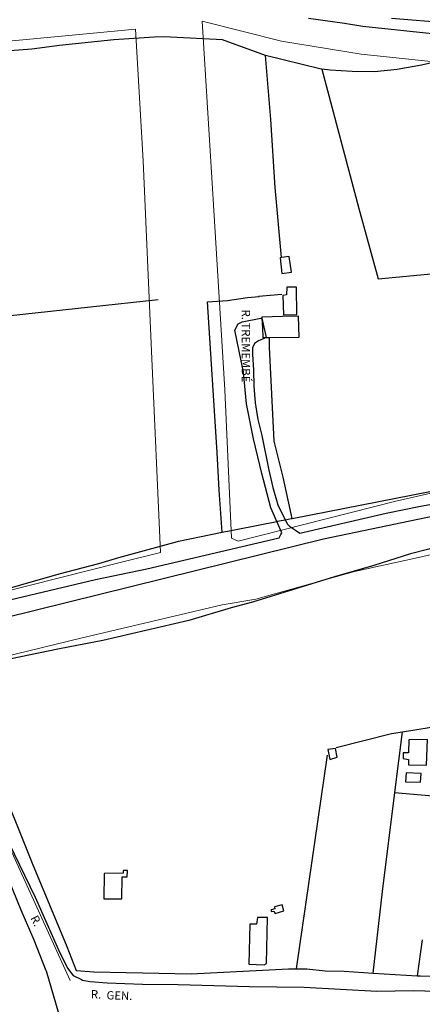
# Model space of a CAD drawing. Units: metres. Extents: x 283102 to 285739, y 1674251 to 1677044.
# Drawn here: x 284748 to 284869, y 1676070 to 1676366 of the extents above; entities that cross this region are included whole.
import ezdxf

# ---------------------------------------------------------------- set-up
doc = ezdxf.new("R2010")
doc.units = ezdxf.units.M
doc.header["$MEASUREMENT"] = 0
doc.layers.add('P-Lim_trac_viario', color=1, linetype='Continuous', lineweight=20)
for name, color, linetype in [('V-EDIFICACAO', 7, 'Continuous'), ('V-LOTE', 1, 'Continuous'), ('V-NOME_DOS_LOGRADOUROS', 7, 'Continuous'), ('V-QUADRA', 2, 'Continuous')]:
    doc.layers.add(name, color=color, linetype=linetype)
doc.styles.add('DIMLOTE', font='romans.shx')

msp = doc.modelspace()

# ---------------------------------------------------------------- linework, layer by layer
at = {"layer": 'P-Lim_trac_viario'}
msp.add_line((284706.575, 1676355.661), (284783.102, 1676362.924), dxfattribs=at)
for points in [[(284803.113, 1676365.33), (284826.976, 1676359.331), (284850.881, 1676355.362), (284876.638, 1676352.661), (284889.157, 1676351.715)], [(284803.113, 1676365.33), (284806.496, 1676310.046), (284809.908, 1676254.482), (284811.944, 1676209.829)], [(284715.755, 1676186.737), (284778.045, 1676202.441), (284790.578, 1676205.555), (284787.872, 1676266.109), (284785.392, 1676323.292), (284783.102, 1676362.924)], [(284869.22, 1676222.789), (284903.759, 1676230.767), (284943.921, 1676240.348), (284979.442, 1676249.005), (285006.367, 1676253.732), (285023.311, 1676256.491), (285039.552, 1676257.752)], [(284867.156, 1676203.832), (284871.568, 1676204.797), (284888.052, 1676208.716), (284921.251, 1676215.986), (284953.75, 1676222.786), (284984.63, 1676231.449), (285002.265, 1676235.137), (285016.157, 1676212.5)], [(284811.944, 1676209.829), (284813.913, 1676208.957), (284861.277, 1676220.959), (284869.22, 1676222.789)], [(284819.271, 1676191.5), (284848.821, 1676199.834), (284867.156, 1676203.832)], [(284723.804, 1676169.357), (284766.647, 1676179.755), (284809.129, 1676189.793), (284819.271, 1676191.5)], [(284763.481, 1676076.888), (284745.43, 1676116.58), (284723.804, 1676169.357)]]:
    msp.add_lwpolyline(points, dxfattribs=at)
at = {"layer": 'V-EDIFICACAO'}
for points in [[(284826.935, 1676294.217), (284826.495, 1676294.147), (284827.085, 1676289.417), (284829.895, 1676289.827), (284829.225, 1676294.587)], [(284828.525, 1676285.357), (284828.455, 1676283.037), (284827.385, 1676282.857), (284827.495, 1676277.017), (284831.515, 1676277.057), (284831.405, 1676285.357), (284828.525, 1676285.357)], [(284821.015, 1676276.017), (284821.185, 1676272.947), (284821.335, 1676270.157), (284822.325, 1676270.177), (284823.365, 1676270.187), (284832.255, 1676270.307), (284832.075, 1676276.647), (284827.195, 1676276.497), (284820.995, 1676276.317)], [(284865.148, 1676149.208), (284865.068, 1676145.258), (284863.488, 1676145.288), (284863.448, 1676143.628), (284865.108, 1676143.338), (284865.108, 1676141.748), (284870.538, 1676141.598), (284870.788, 1676149.318), (284865.148, 1676149.208)], [(284840.818, 1676146.287), (284841.408, 1676143.337), (284843.698, 1676143.997), (284843.148, 1676146.657), (284840.818, 1676146.287)], [(284864.368, 1676139.308), (284864.148, 1676136.618), (284868.728, 1676136.438), (284868.878, 1676139.058), (284864.368, 1676139.308)], [(284773.649, 1676109.045), (284773.579, 1676101.405), (284778.999, 1676101.366), (284779.109, 1676108.006), (284780.589, 1676108.046), (284780.629, 1676109.966), (284779.369, 1676109.966), (284779.329, 1676109.156), (284773.649, 1676109.045)], [(284824.809, 1676098.967), (284824.949, 1676098.417), (284823.809, 1676098.087), (284823.879, 1676097.607), (284824.659, 1676097.717), (284825.059, 1676097.017), (284827.609, 1676097.787), (284827.089, 1676099.597), (284824.809, 1676098.967)], [(284819.709, 1676095.757), (284819.419, 1676093.836), (284817.389, 1676093.796), (284817.17, 1676081.766), (284821.78, 1676081.587), (284822.41, 1676081.917), (284822.739, 1676095.797), (284819.709, 1676095.757)]]:
    msp.add_lwpolyline(points, close=True, dxfattribs=at)
at = {"layer": 'V-LOTE'}
for points in [[(284822.153, 1676354.927), (284809.183, 1676359.686), (284791.683, 1676360.556), (284788.723, 1676360.486), (284776.563, 1676359.705), (284760.203, 1676358.005), (284751.943, 1676356.915), (284742.743, 1676356.145), (284733.473, 1676355.054)], [(284838.403, 1676350.957), (284822.153, 1676354.927)], [(284826.935, 1676294.217), (284825.084, 1676315.287), (284823.694, 1676335.707), (284822.153, 1676354.927)], [(284881.543, 1676354.528), (284878.343, 1676354.178), (284868.953, 1676352.078), (284861.663, 1676350.718), (284854.883, 1676350.097), (284848.183, 1676350.177), (284841.523, 1676350.607)], [(284839.033, 1676350.887), (284838.403, 1676350.957)], [(284841.523, 1676350.607), (284839.033, 1676350.887)], [(284839.033, 1676350.887), (284850.154, 1676308.927), (284855.935, 1676287.787), (284874.035, 1676289.508), (284882.285, 1676290.128)], [(284827.065, 1676283.077), (284820.025, 1676282.477)], [(284693.065, 1676271.233), (284693.275, 1676271.253), (284703.115, 1676271.404), (284728.805, 1676274.994), (284789.855, 1676281.626)], [(284809.087, 1676211.636), (284808.166, 1676224.246), (284807.586, 1676235.656), (284804.745, 1676280.936), (284810.705, 1676281.356), (284816.705, 1676282.216), (284820.255, 1676282.497)], [(284827.416, 1676228.167), (284824.686, 1676238.987), (284823.325, 1676267.257), (284823.365, 1676270.187)], [(284830.186, 1676215.807), (284827.416, 1676228.167)], [(284830.186, 1676215.807), (284876.646, 1676224.908)], [(284616.726, 1676220.392), (284616.746, 1676219.432), (284617.007, 1676209.332), (284617.947, 1676197.852), (284620.977, 1676179.112), (284622.227, 1676172.722), (284623.478, 1676165.012), (284647.798, 1676170.612), (284677.317, 1676177.043), (284683.197, 1676178.523), (284700.837, 1676182.494), (284718.477, 1676187.544), (284724.437, 1676189.064), (284730.397, 1676190.934), (284736.357, 1676192.334), (284760.197, 1676199.095), (284772.117, 1676202.215), (284778.077, 1676204.045)], [(284825.496, 1676214.887), (284825.886, 1676214.967)], [(284825.886, 1676214.967), (284826.796, 1676215.147)], [(284826.796, 1676215.147), (284828.086, 1676215.397)], [(284828.086, 1676215.397), (284829.866, 1676215.747)], [(284829.866, 1676215.747), (284830.186, 1676215.807)], [(284830.186, 1676215.797), (284830.186, 1676215.807)], [(284809.087, 1676211.636), (284813.797, 1676212.596)], [(284813.797, 1676212.596), (284825.496, 1676214.887)], [(284795.957, 1676208.966), (284809.087, 1676211.636)], [(284875.317, 1676207.748), (284871.147, 1676206.508), (284865.657, 1676205.148), (284854.677, 1676201.647), (284842.867, 1676198.257), (284818.227, 1676190.616), (284811.837, 1676188.946), (284799.137, 1676185.126), (284773.257, 1676179.045), (284760.277, 1676176.625), (284736.438, 1676171.644), (284729.498, 1676168.174), (284752.039, 1676112.145), (284762.48, 1676087.065), (284765.21, 1676079.865), (284770.55, 1676079.435), (284799.8, 1676078.836), (284829.05, 1676080.387), (284831.42, 1676080.387)], [(284778.077, 1676204.045), (284795.667, 1676208.886), (284795.957, 1676208.966)], [(284863.278, 1676151.648), (284887.958, 1676155.678)], [(284843.338, 1676146.917), (284859.938, 1676151.107), (284863.278, 1676151.648)], [(284861.018, 1676133.388), (284863.278, 1676151.648)], [(284831.42, 1676080.387), (284840.768, 1676144.567)], [(284854.43, 1676079.087), (284857.309, 1676103.607), (284861.018, 1676133.388)], [(284861.018, 1676133.388), (284862.038, 1676133.298), (284874.638, 1676132.198)], [(284869.19, 1676089.078), (284867.68, 1676078.278)], [(284831.42, 1676080.387), (284834.54, 1676080.387), (284840.03, 1676079.807), (284845.76, 1676079.617)], [(284845.76, 1676079.617), (284854.43, 1676079.087)], [(284854.43, 1676079.087), (284867.68, 1676078.278)], [(284867.68, 1676078.278), (284868.68, 1676078.218)], [(284868.68, 1676078.218), (284874.45, 1676078.098)]]:
    msp.add_lwpolyline(points, dxfattribs=at)
at = {"layer": 'V-QUADRA'}
for points in [[(284989.163, 1676365.861), (284984.983, 1676364.271), (284978.693, 1676362.64), (284972.683, 1676361.33), (284967.023, 1676360.69), (284949.473, 1676359.97), (284937.853, 1676359.809), (284914.613, 1676359.089), (284903.023, 1676359.249), (284874.123, 1676361.248), (284851.403, 1676363.687), (284845.903, 1676364.607), (284835.063, 1676366.087)], [(284974.073, 1676366.37), (284962.593, 1676364.85), (284953.023, 1676363.98), (284951.113, 1676363.81), (284945.453, 1676363.49), (284917.753, 1676363.849), (284912.093, 1676364.089), (284906.393, 1676363.849), (284891.613, 1676364.048), (284883.013, 1676364.568), (284877.313, 1676364.728), (284859.973, 1676366.047)], [(284745.317, 1676191.265), (284771.017, 1676197.455), (284786.437, 1676200.666), (284826.217, 1676209.927), (284826.747, 1676210.957), (284827.017, 1676211.477), (284825.496, 1676214.887), (284823.706, 1676218.927), (284821.036, 1676229.317), (284818.566, 1676239.746), (284816.456, 1676250.216), (284815.535, 1676259.766), (284812.945, 1676272.386), (284813.945, 1676274.296), (284815.095, 1676274.896), (284820.705, 1676275.957), (284821.015, 1676276.017), (284822.325, 1676270.177), (284820.495, 1676269.367), (284820.025, 1676269.167), (284818.865, 1676268.336), (284818.225, 1676267.066), (284818.185, 1676265.036), (284818.505, 1676260.456), (284818.625, 1676255.556), (284819.066, 1676250.576), (284819.866, 1676245.567), (284821.026, 1676240.707), (284823.106, 1676230.287), (284824.336, 1676225.077), (284825.846, 1676219.867), (284828.086, 1676215.397), (284828.756, 1676214.057), (284829.347, 1676213.497), (284831.127, 1676212.287), (284832.477, 1676211.377), (284858.396, 1676217.407), (284858.396, 1676217.407), (284868.676, 1676219.468), (284884.216, 1676222.258)], [(284882.336, 1676218.498), (284839.597, 1676209.597), (284733.847, 1676183.344)], [(284745.019, 1676118.275), (284752.989, 1676101.925), (284760.4, 1676085.135), (284762.71, 1676080.475), (284763.29, 1676079.745), (284764.34, 1676078.405), (284766.64, 1676077.245), (284766.82, 1676077.155), (284767.13, 1676077.005), (284769.44, 1676076.535), (284774.54, 1676076.175), (284785.22, 1676075.776), (284795.9, 1676075.696), (284817.34, 1676075.056), (284833.72, 1676074.817), (284855.56, 1676073.657), (284866.56, 1676073.818), (284894.06, 1676073.018), (284899.44, 1676072.618), (284926.45, 1676069.939), (284929.69, 1676069.619)], [(284731.676, 1675827.594), (284758.415, 1675866.715), (284788.624, 1675910.396), (284792.284, 1675913.516), (284793.134, 1675914.556), (284793.614, 1675915.136), (284794.304, 1675916.656), (284794.644, 1675919.436), (284793.843, 1675926.736), (284791.773, 1675937.056), (284789.983, 1675947.726), (284787.453, 1675958.006), (284775.951, 1676009.965), (284765.03, 1676050.005), (284760.77, 1676064.505), (284756.32, 1676079.635), (284756.27, 1676079.795), (284752.61, 1676089.025), (284748.749, 1676097.985), (284745.049, 1676107.095)]]:
    msp.add_lwpolyline(points, dxfattribs=at)

# ---------------------------------------------------------------- texts
at = {"layer": 'V-NOME_DOS_LOGRADOUROS', "style": 'DIMLOTE'}
for s, rotation, p in [('R. TREMEMBÉ', 270.00139, (284815.015, 1676278.576)), ('R.', 296.87121, (284751.429, 1676095.625)), ('R.', 358.50915, (284769.65, 1676071.495)), ('GEN.', 358.50915, (284774.35, 1676071.185))]:
    msp.add_text(s, height=2.5, rotation=rotation, dxfattribs=at).set_placement(p)

doc.saveas('drawing.dxf')
